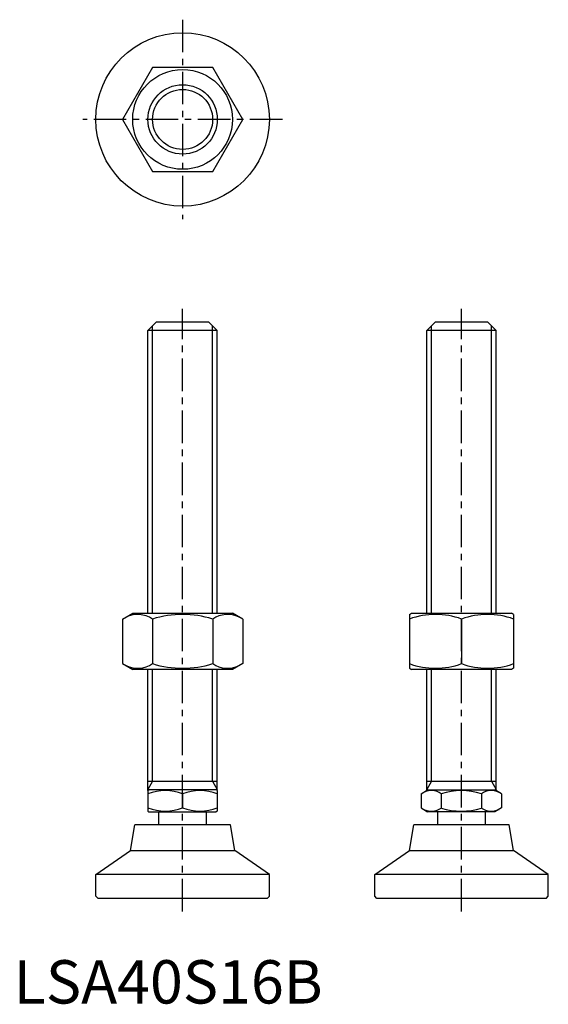
# Model space of a CAD drawing. Extents: x 1 to 123, y 0 to 227.
import ezdxf

# ---------------------------------------------------------------- set-up
doc = ezdxf.new("R2010")
doc.units = 0
doc.header["$LTSCALE"] = 6
doc.linetypes.add('CENTER', pattern=[2, 1.25, -0.25, 0.25, -0.25])
doc.layers.get('0').update_dxf_attribs({"linetype": 'CONTINUOUS'})
doc.layers.add('1', color=1, linetype='CENTER')
doc.layers.add('3', color=3, linetype='CONTINUOUS')
doc.styles.add('STANDARD1', font='txt')

msp = doc.modelspace()

# ---------------------------------------------------------------- linework, layer by layer
for p, q in [((32, 215.91), (25.07, 203.91)), ((45.86, 215.91), (32, 215.91)), ((52.79, 203.91), (45.86, 215.91)), ((25.07, 203.91), (32, 191.91)), ((45.86, 191.91), (52.79, 203.91)), ((32, 191.91), (45.86, 191.91)), ((30.93, 155.25), (32.93, 157.25)), ((32.93, 157.25), (44.93, 157.25)), ((44.93, 157.25), (46.93, 155.25)), ((95.22, 155.25), (97.22, 157.25)), ((97.22, 157.25), (109.22, 157.25)), ((109.22, 157.25), (111.22, 155.25)), ((46.93, 155.25), (30.93, 155.25)), ((30.93, 90.03), (30.93, 155.25)), ((46.93, 90.03), (46.93, 155.25)), ((111.22, 155.25), (95.22, 155.25)), ((95.22, 90.03), (95.22, 155.25)), ((111.22, 90.03), (111.22, 155.25)), ((25.07, 88.67), (27.43, 90.03)), ((25.07, 88.67), (25.07, 78.39)), ((27.43, 90.03), (50.43, 90.03)), ((32, 88.67), (32, 78.39)), ((45.86, 88.67), (45.86, 78.39)), ((52.79, 88.67), (50.43, 90.03)), ((52.79, 88.67), (52.79, 78.39)), ((91.22, 89.75), (91.72, 90.03)), ((91.22, 89.75), (91.22, 77.32)), ((91.72, 90.03), (114.72, 90.03)), ((103.22, 88.67), (103.22, 78.39)), ((115.22, 89.75), (114.72, 90.03)), ((115.22, 89.75), (115.22, 77.32)), ((25.07, 78.39), (27.43, 77.03)), ((52.79, 78.39), (50.43, 77.03)), ((91.22, 77.32), (91.72, 77.03)), ((115.22, 77.32), (114.72, 77.03)), ((50.43, 77.03), (27.43, 77.03)), ((30.93, 49.11), (30.93, 77.03)), ((46.93, 49.11), (46.93, 77.03)), ((114.72, 77.03), (91.72, 77.03)), ((95.22, 49.14), (95.22, 77.03)), ((111.22, 49.08), (111.22, 77.03)), ((30.93, 51.25), (46.93, 51.25)), ((95.22, 51.25), (111.22, 51.25)), ((30.93, 49.11), (31.17, 49.25)), ((30.93, 49.11), (30.93, 44.38)), ((46.7, 49.25), (31.17, 49.25)), ((38.93, 48.4), (38.93, 45.1)), ((46.93, 49.11), (46.7, 49.25)), ((46.93, 49.11), (46.93, 44.38)), ((93.93, 48.4), (95.4, 49.25)), ((93.93, 48.4), (93.93, 45.1)), ((95.4, 49.25), (110.93, 49.25)), ((98.55, 48.4), (98.55, 45.1)), ((107.79, 48.4), (107.79, 45.1)), ((112.41, 48.4), (110.93, 49.25)), ((112.41, 48.4), (112.41, 45.1)), ((30.93, 44.38), (31.17, 44.25)), ((31.17, 44.25), (46.7, 44.25)), ((33.43, 41.25), (33.43, 44.25)), ((44.43, 41.25), (44.43, 44.25)), ((46.93, 44.38), (46.7, 44.25)), ((93.93, 45.1), (95.4, 44.25)), ((110.93, 44.25), (95.4, 44.25)), ((97.72, 41.25), (97.72, 44.25)), ((108.72, 41.25), (108.72, 44.25)), ((112.41, 45.1), (110.93, 44.25)), ((26.92, 35.28), (27.93, 41.25)), ((49.93, 41.25), (27.93, 41.25)), ((50.94, 35.28), (49.93, 41.25)), ((91.21, 35.28), (92.22, 41.25)), ((114.22, 41.25), (92.22, 41.25)), ((115.22, 35.28), (114.22, 41.25)), ((18.93, 29.75), (26.92, 35.28)), ((26.92, 35.28), (50.94, 35.28)), ((58.93, 29.75), (50.94, 35.28)), ((83.22, 29.75), (91.21, 35.28)), ((91.21, 35.28), (115.22, 35.28)), ((123.22, 29.75), (115.22, 35.28)), ((18.93, 24.75), (18.93, 29.75)), ((58.93, 29.75), (19.02, 29.75)), ((58.93, 24.75), (58.93, 29.75)), ((83.22, 24.75), (83.22, 29.75)), ((123.22, 29.75), (83.3, 29.75)), ((123.22, 24.75), (123.22, 29.75)), ((19.43, 24.25), (18.93, 24.75)), ((58.43, 24.25), (19.43, 24.25)), ((58.43, 24.25), (58.93, 24.75)), ((83.72, 24.25), (83.22, 24.75)), ((122.72, 24.25), (83.72, 24.25)), ((122.72, 24.25), (123.22, 24.75))]:
    msp.add_line(p, q)
for radius in [20, 11.5, 8]:
    msp.add_circle((38.93, 203.91), radius)
for centre, radius, start, end in [((28.54, 83.61), 6.13, 55.6158, 115.6158), ((38.93, 66.82), 22.93, 72.412, 107.588), ((49.32, 83.61), 6.13, 64.3842, 124.3842), ((97.22, 72.42), 17.33, 69.7438, 110.2562), ((109.22, 72.42), 17.33, 69.7438, 110.2562), ((28.54, 83.46), 6.13, 244.3842, 304.3842), ((38.93, 100.25), 22.93, 252.412, 287.588), ((49.32, 83.46), 6.13, 235.6158, 295.6158), ((97.22, 94.65), 17.33, 249.7438, 290.2562), ((109.22, 94.65), 17.33, 249.7438, 290.2562), ((34.93, 37.56), 11.55, 69.7438, 110.2562), ((42.93, 37.56), 11.55, 69.7438, 110.2562), ((96.24, 45.02), 4.09, 55.6158, 115.6158), ((103.17, 33.82), 15.29, 72.412, 107.588), ((110.1, 45.02), 4.09, 64.3842, 124.3842), ((34.93, 55.94), 11.55, 249.7438, 290.2562), ((42.93, 55.94), 11.55, 249.7438, 290.2562), ((96.24, 48.47), 4.09, 244.3842, 304.3842), ((103.17, 59.67), 15.29, 252.412, 287.588), ((110.1, 48.47), 4.09, 235.6158, 295.6158)]:
    msp.add_arc(centre, radius, start, end)
at = {"layer": '1'}
for p, q in [((38.93, 226.91), (38.93, 180.91)), ((61.93, 203.91), (15.93, 203.91)), ((38.93, 21.25), (38.93, 160.25)), ((103.22, 21.25), (103.22, 160.25))]:
    msp.add_line(p, q, dxfattribs=at)
at = {"layer": '3'}
for p, q in [((32.01, 90.03), (32.01, 156.33)), ((45.85, 90.03), (45.85, 156.33)), ((96.3, 90.03), (96.3, 156.33)), ((110.13, 90.03), (110.13, 156.33)), ((32.01, 51.25), (32.01, 77.03)), ((45.85, 51.25), (45.85, 77.03)), ((96.3, 51.25), (96.3, 77.03)), ((110.13, 51.25), (110.13, 77.03)), ((32.01, 51.25), (30.93, 49.37)), ((45.85, 51.25), (46.93, 49.37)), ((96.3, 51.25), (95.22, 49.37)), ((110.13, 51.25), (111.22, 49.37))]:
    msp.add_line(p, q, dxfattribs=at)
msp.add_circle((38.93, 203.91), 6.92, dxfattribs=at)

# ---------------------------------------------------------------- texts
at = {"color": 3, "style": 'STANDARD1'}
msp.add_text('LSA40S16B', height=10, dxfattribs=at).set_placement((0, 0))

doc.saveas('drawing.dxf')
